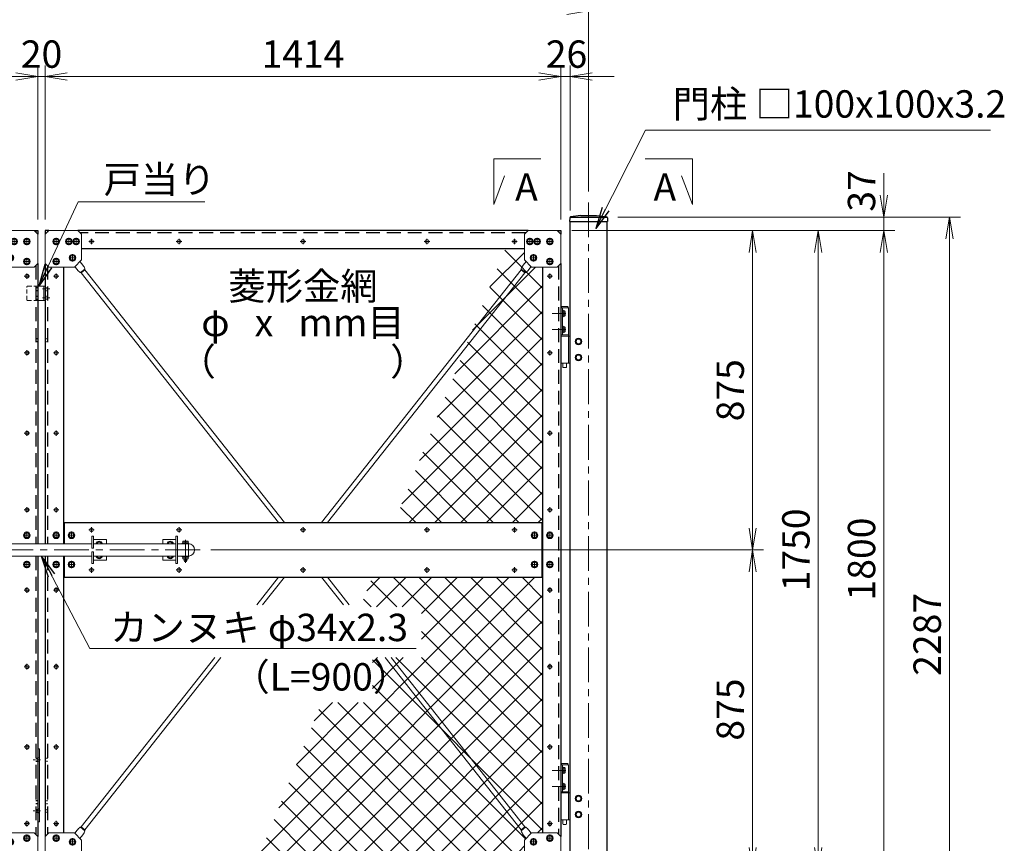
# Model space of a CAD drawing. Units: millimetres. Extents: x 0 to 12600, y 0 to 8910.
# Drawn here: x 4081 to 6781, y 3638 to 5895 of the extents above; entities that cross this region are included whole.
import ezdxf
from ezdxf.enums import TextEntityAlignment as Align

# ---------------------------------------------------------------- set-up
doc = ezdxf.new("R2010")
doc.units = ezdxf.units.MM
doc.header["$LTSCALE"] = 3
doc.header["$MEASUREMENT"] = 0
doc.linetypes.add('CENTER', pattern=[50.8, 31.75, -6.35, 6.35, -6.35])
doc.linetypes.add('DASHED', pattern=[19.05, 12.7, -6.35])
doc.layers.get('Defpoints').update_dxf_attribs({"color": 8})
for name, color, linetype, lineweight in [('D-BMK', 2, 'CENTER', 13), ('D-STR-DIM', 7, 'Continuous', 13), ('D-STR-TXT', 7, 'Continuous', 13), ('D-STR2', 7, 'Continuous', 13), ('D-STR3', 3, 'Continuous', 13)]:
    doc.layers.add(name, color=color, linetype=linetype, lineweight=lineweight)
doc.layers.add('D-STR1', color=1, linetype='Continuous')
doc.styles.add('ゴシック', font='txt')
doc.dimstyles.new('STYLE', dxfattribs={"dimscale": 30, "dimtxt": 2.5, "dimasz": 2, "dimexe": 1, "dimexo": 1, "dimgap": 0.8, "dimtad": 1, "dimdsep": 46, "dimtxsty": 'ゴシック', "dimblk": 'OPEN', "dimcen": 1e-08, "dimclrd": 256, "dimclre": 256, "dimclrt": 256, "dimadec": 0, "dimazin": 2, "dimtfac": 1, "dimtmove": 2, "dimatfit": 3, "dimldrblk": 'OPEN', "dimfxl": 0, "dimtolj": 1, "dimtzin": 0, "dimlwd": -1, "dimlwe": -1, "dimarcsym": 0})

# ---------------------------------------------------------------- blocks, each defined once
blk = doc.blocks.new('_Open')
at = {"color": 0, "linetype": 'ByBlock', "lineweight": -2}
for p, q in [((-1, 0.167), (0, 0)), ((-1, -0.167), (0, 0)), ((0, 0), (-1, 0))]:
    blk.add_line(p, q, dxfattribs=at)
blk = doc.blocks.new('*D1')
at = {"layer": 'D-STR-DIM', "transparency": 16777216}
for p, q in [((5720.6, 5317.2), (6120.6, 5317.2)), ((6090.6, 5257.2), (6090.6, 4502.2)), ((4605.3, 4442.2), (6120.6, 4442.2))]:
    blk.add_line(p, q, dxfattribs=at)
at = {"layer": 'Defpoints', "color": 0, "transparency": 16777216}
for p in [(5690.6, 5317.2), (4575.3, 4442.2), (6090.6, 4442.2)]:
    blk.add_point(p, dxfattribs=at)
at = {"layer": 'D-STR-DIM', "transparency": 16777216, "xscale": 60, "yscale": 60, "zscale": 60}
for p, rotation in [((6090.6, 5317.2), 90), ((6090.6, 4442.2), 270)]:
    blk.add_blockref('_Open', p, dxfattribs=dict(at, rotation=rotation))
at = {"layer": 'D-STR-DIM', "transparency": 16777216, "insert": (6029.1, 4879.7), "char_height": 75, "attachment_point": 5, "rotation": 90, "style": 'ゴシック'}
blk.add_mtext('\\A1;875', dxfattribs=at)
blk = doc.blocks.new('*D2')
at = {"layer": 'D-STR-DIM', "transparency": 16777216}
for p, q in [((4605.3, 4442.2), (6120.6, 4442.2)), ((6090.6, 4382.2), (6090.6, 3627.2)), ((5720.6, 3567.2), (6120.6, 3567.2))]:
    blk.add_line(p, q, dxfattribs=at)
at = {"layer": 'Defpoints', "color": 0, "transparency": 16777216}
for p in [(4575.3, 4442.2), (5690.6, 3567.2), (6090.6, 3567.2)]:
    blk.add_point(p, dxfattribs=at)
at = {"layer": 'D-STR-DIM', "transparency": 16777216, "xscale": 60, "yscale": 60, "zscale": 60}
for p, rotation in [((6090.6, 4442.2), 90), ((6090.6, 3567.2), 270)]:
    blk.add_blockref('_Open', p, dxfattribs=dict(at, rotation=rotation))
at = {"layer": 'D-STR-DIM', "transparency": 16777216, "insert": (6029.1, 4004.7), "char_height": 75, "attachment_point": 5, "rotation": 90, "style": 'ゴシック'}
blk.add_mtext('\\A1;875', dxfattribs=at)
blk = doc.blocks.new('*D3')
at = {"layer": 'D-STR-DIM', "transparency": 16777216}
for p, q in [((5720.6, 5317.2), (6300.6, 5317.2)), ((6270.6, 5257.2), (6270.6, 3627.2)), ((5720.6, 3567.2), (6300.6, 3567.2))]:
    blk.add_line(p, q, dxfattribs=at)
at = {"layer": 'Defpoints', "color": 0, "transparency": 16777216}
for p in [(5690.6, 5317.2), (5690.6, 3567.2), (6270.6, 3567.2)]:
    blk.add_point(p, dxfattribs=at)
at = {"layer": 'D-STR-DIM', "transparency": 16777216, "xscale": 60, "yscale": 60, "zscale": 60}
for p, rotation in [((6270.6, 5317.2), 90), ((6270.6, 3567.2), 270)]:
    blk.add_blockref('_Open', p, dxfattribs=dict(at, rotation=rotation))
at = {"layer": 'D-STR-DIM', "transparency": 16777216, "insert": (6209.1, 4442.2), "char_height": 75, "attachment_point": 5, "rotation": 90, "style": 'ゴシック'}
blk.add_mtext('\\A1;1750', dxfattribs=at)
blk = doc.blocks.new('*D8')
at = {"layer": 'D-STR-DIM', "transparency": 16777216}
for p, q in [((6270.6, 3627.2), (6270.6, 3687.2)), ((5720.6, 3567.2), (6300.6, 3567.2)), ((6270.6, 3567.2), (6270.6, 3517.2)), ((5920.6, 3517.2), (6300.6, 3517.2)), ((6270.6, 3457.2), (6270.6, 3397.2))]:
    blk.add_line(p, q, dxfattribs=at)
at = {"layer": 'Defpoints', "color": 0, "transparency": 16777216}
for p in [(5690.6, 3567.2), (5890.6, 3517.2), (6270.6, 3517.2)]:
    blk.add_point(p, dxfattribs=at)
at = {"layer": 'D-STR-DIM', "transparency": 16777216, "xscale": 60, "yscale": 60, "zscale": 60}
for p, rotation in [((6270.6, 3567.2), 270), ((6270.6, 3517.2), 90)]:
    blk.add_blockref('_Open', p, dxfattribs=dict(at, rotation=rotation))
at = {"layer": 'D-STR-DIM', "transparency": 16777216, "insert": (6209.1, 3421.1), "char_height": 75, "attachment_point": 5, "rotation": 90, "style": 'ゴシック'}
blk.add_mtext('\\A1;50', dxfattribs=at)
blk = doc.blocks.new('*D9')
at = {"layer": 'D-STR-DIM', "transparency": 16777216}
for p, q in [((5740.6, 5317.2), (6480.6, 5317.2)), ((6450.6, 5257.2), (6450.6, 3577.2)), ((5920.6, 3517.2), (6480.6, 3517.2))]:
    blk.add_line(p, q, dxfattribs=at)
at = {"layer": 'Defpoints', "color": 0, "transparency": 16777216}
for p in [(5710.6, 5317.2), (5890.6, 3517.2), (6450.6, 3517.2)]:
    blk.add_point(p, dxfattribs=at)
at = {"layer": 'D-STR-DIM', "transparency": 16777216, "xscale": 60, "yscale": 60, "zscale": 60}
for p, rotation in [((6450.6, 5317.2), 90), ((6450.6, 3517.2), 270)]:
    blk.add_blockref('_Open', p, dxfattribs=dict(at, rotation=rotation))
at = {"layer": 'D-STR-DIM', "transparency": 16777216, "insert": (6389.1, 4417.2), "char_height": 75, "attachment_point": 5, "rotation": 90, "style": 'ゴシック'}
blk.add_mtext('\\A1;1800', dxfattribs=at)
blk = doc.blocks.new('*D10')
at = {"layer": 'D-STR-DIM', "transparency": 16777216}
for p, q in [((6450.6, 5414.2), (6450.6, 5474.2)), ((5720.7, 5354.2), (6480.6, 5354.2)), ((6450.6, 5317.2), (6450.6, 5354.2)), ((5594.6, 5317.2), (6480.6, 5317.2)), ((6450.6, 5257.2), (6450.6, 5197.2))]:
    blk.add_line(p, q, dxfattribs=at)
at = {"layer": 'Defpoints', "color": 0, "transparency": 16777216}
for p in [(5690.7, 5354.2), (6450.6, 5354.2), (5564.6, 5317.2)]:
    blk.add_point(p, dxfattribs=at)
at = {"layer": 'D-STR-DIM', "transparency": 16777216, "xscale": 60, "yscale": 60, "zscale": 60}
for p, rotation in [((6450.6, 5354.2), 270), ((6450.6, 5317.2), 90)]:
    blk.add_blockref('_Open', p, dxfattribs=dict(at, rotation=rotation))
at = {"layer": 'D-STR-DIM', "transparency": 16777216, "insert": (6389.1, 5425.7), "char_height": 75, "attachment_point": 5, "rotation": 90, "style": 'ゴシック'}
blk.add_mtext('\\A1;37', dxfattribs=at)
blk = doc.blocks.new('*D4')
at = {"layer": 'D-STR-DIM', "transparency": 16777216}
for p, q in [((5720.7, 5354.2), (6660.6, 5354.2)), ((6630.6, 5294.2), (6630.6, 3127.2)), ((5720.6, 3067.2), (6660.6, 3067.2))]:
    blk.add_line(p, q, dxfattribs=at)
at = {"layer": 'Defpoints', "color": 0, "transparency": 16777216}
for p in [(5690.7, 5354.2), (5690.6, 3067.2), (6630.6, 3067.2)]:
    blk.add_point(p, dxfattribs=at)
at = {"layer": 'D-STR-DIM', "transparency": 16777216, "xscale": 60, "yscale": 60, "zscale": 60}
for p, rotation in [((6630.6, 5354.2), 90), ((6630.6, 3067.2), 270)]:
    blk.add_blockref('_Open', p, dxfattribs=dict(at, rotation=rotation))
at = {"layer": 'D-STR-DIM', "transparency": 16777216, "insert": (6569.1, 4210.7), "char_height": 75, "attachment_point": 5, "rotation": 90, "style": 'ゴシック'}
blk.add_mtext('\\A1;2287', dxfattribs=at)
blk = doc.blocks.new('*D5')
at = {"layer": 'D-STR-DIM', "transparency": 16777216}
for p, q in [((2716.6, 5347.2), (2716.6, 5769.2)), ((4130.6, 5347.2), (4130.6, 5769.2)), ((2776.6, 5739.2), (4070.6, 5739.2))]:
    blk.add_line(p, q, dxfattribs=at)
at = {"layer": 'Defpoints', "color": 0, "transparency": 16777216}
for p in [(4130.6, 5739.2), (2716.6, 5317.2), (4130.6, 5317.2)]:
    blk.add_point(p, dxfattribs=at)
at = {"layer": 'D-STR-DIM', "transparency": 16777216, "xscale": 60, "yscale": 60, "zscale": 60, "rotation": 180}
blk.add_blockref('_Open', (2716.6, 5739.2), dxfattribs=at)
at = {"layer": 'D-STR-DIM', "transparency": 16777216, "xscale": 60, "yscale": 60, "zscale": 60}
blk.add_blockref('_Open', (4130.6, 5739.2), dxfattribs=at)
at = {"layer": 'D-STR-DIM', "transparency": 16777216, "insert": (3423.6, 5800.7), "char_height": 75, "attachment_point": 5, "style": 'ゴシック'}
blk.add_mtext('\\A1;1414', dxfattribs=at)
blk = doc.blocks.new('*D6')
at = {"layer": 'D-STR-DIM', "transparency": 16777216}
for p, q in [((4130.6, 5347.2), (4130.6, 5769.2)), ((4150.6, 5347.2), (4150.6, 5769.2)), ((4070.6, 5739.2), (4010.6, 5739.2)), ((4130.6, 5739.2), (4150.6, 5739.2)), ((4210.6, 5739.2), (4270.6, 5739.2))]:
    blk.add_line(p, q, dxfattribs=at)
at = {"layer": 'Defpoints', "color": 0, "transparency": 16777216}
for p in [(4150.6, 5739.2), (4130.6, 5317.2), (4150.6, 5317.2)]:
    blk.add_point(p, dxfattribs=at)
at = {"layer": 'D-STR-DIM', "transparency": 16777216, "xscale": 60, "yscale": 60, "zscale": 60}
blk.add_blockref('_Open', (4130.6, 5739.2), dxfattribs=at)
at = {"layer": 'D-STR-DIM', "transparency": 16777216, "xscale": 60, "yscale": 60, "zscale": 60, "rotation": 180}
blk.add_blockref('_Open', (4150.6, 5739.2), dxfattribs=at)
at = {"layer": 'D-STR-DIM', "transparency": 16777216, "insert": (4140.6, 5800.7), "char_height": 75, "attachment_point": 5, "style": 'ゴシック'}
blk.add_mtext('\\A1;20', dxfattribs=at)
blk = doc.blocks.new('*D7')
at = {"layer": 'D-STR-DIM', "transparency": 16777216}
for p, q in [((4150.6, 5347.2), (4150.6, 5769.2)), ((5564.6, 5347.2), (5564.6, 5769.2)), ((4210.6, 5739.2), (5504.6, 5739.2))]:
    blk.add_line(p, q, dxfattribs=at)
at = {"layer": 'Defpoints', "color": 0, "transparency": 16777216}
for p in [(5564.6, 5739.2), (4150.6, 5317.2), (5564.6, 5317.2)]:
    blk.add_point(p, dxfattribs=at)
at = {"layer": 'D-STR-DIM', "transparency": 16777216, "xscale": 60, "yscale": 60, "zscale": 60, "rotation": 180}
blk.add_blockref('_Open', (4150.6, 5739.2), dxfattribs=at)
at = {"layer": 'D-STR-DIM', "transparency": 16777216, "xscale": 60, "yscale": 60, "zscale": 60}
blk.add_blockref('_Open', (5564.6, 5739.2), dxfattribs=at)
at = {"layer": 'D-STR-DIM', "transparency": 16777216, "insert": (4857.6, 5800.7), "char_height": 75, "attachment_point": 5, "style": 'ゴシック'}
blk.add_mtext('\\A1;1414', dxfattribs=at)
blk = doc.blocks.new('*D12')
at = {"layer": 'D-STR-DIM', "transparency": 16777216}
for p, q in [((2640.6, 5424.2), (2640.6, 5949.2)), ((5640.6, 5424.2), (5640.6, 5949.2)), ((5580.6, 5919.2), (2700.6, 5919.2))]:
    blk.add_line(p, q, dxfattribs=at)
at = {"layer": 'Defpoints', "color": 0, "transparency": 16777216}
for p in [(2640.6, 5919.2), (2640.6, 5394.2), (5640.6, 5394.2)]:
    blk.add_point(p, dxfattribs=at)
at = {"layer": 'D-STR-DIM', "transparency": 16777216, "xscale": 60, "yscale": 60, "zscale": 60, "rotation": 180}
blk.add_blockref('_Open', (2640.6, 5919.2), dxfattribs=at)
at = {"layer": 'D-STR-DIM', "transparency": 16777216, "xscale": 60, "yscale": 60, "zscale": 60}
blk.add_blockref('_Open', (5640.6, 5919.2), dxfattribs=at)
at = {"layer": 'D-STR-DIM', "transparency": 16777216, "insert": (4140.6, 5980.7), "char_height": 75, "attachment_point": 5, "style": 'ゴシック'}
blk.add_mtext('\\A1;3000', dxfattribs=at)
blk = doc.blocks.new('*D16')
at = {"layer": 'D-STR-DIM', "transparency": 16777216}
for p, q in [((5564.6, 5347.2), (5564.6, 5769.2)), ((5590.6, 5372.2), (5590.6, 5769.2)), ((5504.6, 5739.2), (5444.6, 5739.2)), ((5590.6, 5739.2), (5564.6, 5739.2)), ((5650.6, 5739.2), (5710.6, 5739.2))]:
    blk.add_line(p, q, dxfattribs=at)
at = {"layer": 'Defpoints', "color": 0, "transparency": 16777216}
for p in [(5564.6, 5739.2), (5590.6, 5342.2), (5564.6, 5317.2)]:
    blk.add_point(p, dxfattribs=at)
at = {"layer": 'D-STR-DIM', "transparency": 16777216, "xscale": 60, "yscale": 60, "zscale": 60}
blk.add_blockref('_Open', (5564.6, 5739.2), dxfattribs=at)
at = {"layer": 'D-STR-DIM', "transparency": 16777216, "xscale": 60, "yscale": 60, "zscale": 60, "rotation": 180}
blk.add_blockref('_Open', (5590.6, 5739.2), dxfattribs=at)
at = {"layer": 'D-STR-DIM', "transparency": 16777216, "insert": (5580.1, 5800.7), "char_height": 75, "attachment_point": 5, "style": 'ゴシック'}
blk.add_mtext('\\A1;26', dxfattribs=at)
blk = doc.blocks.new('*U29')
at = {"layer": 'D-BMK'}
for p, q in [((10, 0), (-10, 0)), ((0, -10), (0, 10))]:
    blk.add_line(p, q, dxfattribs=at)
at = {"layer": 'D-STR3'}
for p, q in [((0, 7.5), (-6.5, 3.7)), ((-6.5, 3.7), (-6.5, -3.8)), ((6.5, 3.7), (0, 7.5)), ((6.5, -3.8), (6.5, 3.7)), ((-6.5, -3.8), (0, -7.5)), ((0, -7.5), (6.5, -3.8))]:
    blk.add_line(p, q, dxfattribs=at)
at = {"layer": 'D-STR3', "ltscale": 30}
blk.add_circle((0, 0), 9, dxfattribs=at)
at = {"layer": 'D-STR3'}
blk.add_circle((0, 0), 6.5, dxfattribs=at)
blk = doc.blocks.new('*U50')
at = {"layer": 'D-STR3'}
for p, q in [((0, 0), (-10, -10)), ((80, 0), (0, 0)), ((-10, -10), (-10, -90)), ((90, -10), (80, 0)), ((90, -80), (90, -10)), ((90, -80), (70, -100)), ((-10, -90), (0, -100)), ((0, -100), (70, -100))]:
    blk.add_line(p, q, dxfattribs=at)
at = {"layer": 'D-STR-DIM'}
for p in [(20, -30), (55, -30), (75, -30), (20, -85), (65.2, -74.8)]:
    blk.add_blockref('*U29', p, dxfattribs=at)
blk = doc.blocks.new('*U52')
at = {"layer": 'D-BMK'}
for p, q in [((24.1, -15), (-13.7, -15)), ((24.1, -59), (-13.7, -59))]:
    blk.add_line(p, q, dxfattribs=at)
at = {"layer": 'D-STR3'}
for p, q in [((-21, 0), (0, 0)), ((-21, 0), (-21, -151)), ((-4.5, 0), (-4.5, -74)), ((0, 0), (0, -151)), ((-11.6, -9.4), (-11.6, -20.6)), ((-10.5, -7.5), (-6.1, -7.5)), ((-10.5, -11.2), (-6.1, -11.2)), ((-10.5, -18.8), (-6.1, -18.8)), ((-10.5, -22.5), (-6.1, -22.5)), ((-6.1, -6), (-6.1, -24)), ((-6.1, -6), (-4.5, -6)), ((-6.1, -7.5), (-6.1, -22.5)), ((-6.1, -24), (-4.5, -24)), ((-4.5, -6), (-4.5, -24)), ((-11.6, -53.4), (-11.6, -64.6)), ((-10.5, -51.5), (-6.1, -51.5)), ((-6.1, -50), (-6.1, -68)), ((-6.1, -50), (-4.5, -50)), ((-6.1, -51.5), (-6.1, -66.5)), ((-4.5, -50), (-4.5, -68)), ((-26, -77), (-21, -77)), ((-21, -74), (0, -74)), ((-21, -77), (0, -77)), ((-10.5, -55.2), (-6.1, -55.2)), ((-10.5, -62.8), (-6.1, -62.8)), ((-10.5, -66.5), (-6.1, -66.5)), ((-6.1, -68), (-4.5, -68)), ((-48.5, -84.5), (-55, -88.2)), ((-55, -88.2), (-55, -95.8)), ((-48.5, -99.5), (-55, -95.8)), ((-48.5, -84.5), (-42, -88.2)), ((-48.5, -99.5), (-42, -95.8)), ((-42, -88.2), (-42, -95.8)), ((-48.5, -128.5), (-55, -132.2)), ((-55, -139.8), (-55, -132.2)), ((-48.5, -128.5), (-42, -132.2)), ((-42, -139.8), (-42, -132.2)), ((-48.5, -143.5), (-55, -139.8)), ((-48.5, -143.5), (-42, -139.8)), ((-26, -151), (-21, -151)), ((-21, -151), (0, -151)), ((-15.8, -151), (-15.8, -162)), ((-5.2, -151), (-5.2, -162)), ((-15.8, -162), (-14.8, -163)), ((-14.8, -163), (-6.2, -163)), ((-6.2, -163), (-5.2, -162))]:
    blk.add_line(p, q, dxfattribs=at)
blk.add_lwpolyline([(-18.5, 0), (-2.5, 0, 0.75), (-2.5, 4), (-18.5, 4, 0.75)], format="xyb", close=True, dxfattribs=at)
for centre, radius in [((-48.5, -92), 9), ((-48.5, -92), 6.5), ((-48.5, -136), 9), ((-48.5, -136), 6.5)]:
    blk.add_circle(centre, radius, dxfattribs=at)
for centre, radius, start, end in [((-9.4, -9.4), 2.16, 120, 240), ((-4.5, -15), 7.08, 147.9314, 212.0686), ((-9.4, -20.6), 2.16, 120, 240), ((-9.4, -53.4), 2.16, 120, 240), ((-4.5, -59), 7.08, 147.9314, 212.0686), ((-9.4, -64.6), 2.16, 120, 240)]:
    blk.add_arc(centre, radius, start, end, dxfattribs=at)

msp = doc.modelspace()

# ---------------------------------------------------------------- hatches: boundary and pattern name
at = {"layer": 'D-STR2'}
h = msp.add_hatch(dxfattribs=at)
h.set_pattern_fill('ANSI37', color=256, scale=400)
h.set_pattern_definition([(45, (-9797.58, -6257.26), (-35.35534, 35.35534), []), (135, (-9797.58, -6257.26), (-35.35534, -35.35534), [])])
h.paths.add_polyline_path([(5514.5889333, 4367.1627941), (5047.498953, 4367.1627911), (5014.815603, 4286.0864791), (5182.8041156, 4286.0864791), (5182.8041156, 4147.0635471), (5048.0148012, 4147.0635471), (5048.0148012, 4023.7300521), (4908.3850953, 4023.7300521), (4743.3238286, 3617.162791), (5464.5889333, 3617.162791), (5464.5889333, 3647.1627955), (5484.5889333, 3667.1627881), (5514.5889333, 3667.1627955)])
edge = h.paths.add_edge_path(flags=16)
edge.add_arc((5462.247037, 5044.5600899), 0.1751192, 0, 360)
h.paths.add_polyline_path([(5514.5889333, 5217.1627927), (5484.5889333, 5217.1627941), (5464.5889333, 5237.1627927), (5464.5889333, 5267.1627952), (5412.5091039, 5267.1627952), (5108.3339779, 4517.1627911), (5514.5889333, 4517.1627941)])

# ---------------------------------------------------------------- linework, layer by layer
at = {"layer": 'D-BMK'}
for p, q in [((5640.5889051, 5394.1627941), (5640.5889051, 3027.1627941)), ((4277.5889192, 5294.6026077), (4277.5889192, 5279.7229745)), ((4517.5889192, 5294.6026077), (4517.5889192, 5279.7229745)), ((4857.5889216, 5294.6026119), (4857.5889216, 5279.7229786)), ((5197.5889192, 5294.6026077), (5197.5889192, 5279.7229745)), ((5437.5889333, 5294.602616), (5437.5889333, 5279.7229827)), ((4270.1491026, 5287.1627911), (4285.0287358, 5287.1627911)), ((4510.1491026, 5287.1627911), (4525.0287358, 5287.1627911)), ((4850.1491049, 5287.1627952), (4865.0287382, 5287.1627952)), ((5190.1491025, 5287.1627911), (5205.0287358, 5287.1627911)), ((5430.1491167, 5287.1627993), (5445.02875, 5287.1627993)), ((4093.1490743, 5192.1627941), (4108.0287076, 5192.1627941)), ((4100.5888909, 5199.6026108), (4100.5888909, 5184.7229775)), ((4173.1491026, 5192.1627941), (4188.0287359, 5192.1627941)), ((4180.5889193, 5199.6026108), (4180.5889193, 5184.7229775)), ((5527.1491026, 5192.1627941), (5542.0287358, 5192.1627941)), ((5534.5889192, 5199.6026108), (5534.5889192, 5184.7229775)), ((4093.1490743, 4982.1627983), (4108.0287076, 4982.1627983)), ((4100.5888909, 4989.6026149), (4100.5888909, 4974.7229816)), ((4173.1491026, 4982.1627983), (4188.0287359, 4982.1627983)), ((4180.5889192, 4989.6026149), (4180.5889192, 4974.7229816)), ((5527.1491025, 4982.1627983), (5542.0287358, 4982.1627983)), ((5534.5889192, 4989.6026149), (5534.5889192, 4974.7229816)), ((4093.1490602, 4762.1627983), (4108.0286935, 4762.1627983)), ((4100.5888768, 4769.6026149), (4100.5888768, 4754.7229816)), ((4173.1490885, 4762.1627983), (4188.0287218, 4762.1627983)), ((4180.5889052, 4769.6026149), (4180.5889052, 4754.7229816)), ((5527.1490885, 4762.1627983), (5542.0287217, 4762.1627983)), ((5534.5889051, 4769.6026149), (5534.5889051, 4754.7229816)), ((4093.1490602, 4552.1628024), (4108.0286935, 4552.1628024)), ((4100.5888768, 4559.602619), (4100.5888768, 4544.7229857)), ((4173.1490885, 4552.1628024), (4188.0287218, 4552.1628024)), ((4180.5889052, 4559.602619), (4180.5889052, 4544.7229857)), ((5527.1490885, 4552.1628024), (5542.0287217, 4552.1628024)), ((5534.5889051, 4559.602619), (5534.5889051, 4544.7229857)), ((4285.0287359, 4497.1627952), (4270.1491026, 4497.1627952)), ((4277.5889193, 4504.6026118), (4277.5889193, 4489.7229786)), ((4525.0287218, 4497.1627952), (4510.1490885, 4497.1627952)), ((4517.5889051, 4504.6026119), (4517.5889051, 4489.7229786)), ((4865.0287217, 4497.1627941), (4850.1490885, 4497.1627941)), ((4857.5889051, 4504.6026107), (4857.5889051, 4489.7229774)), ((5205.0287218, 4497.1627931), (5190.1490885, 4497.1627931)), ((5197.5889051, 4504.6026098), (5197.5889051, 4489.7229765)), ((5445.0287359, 4497.1627911), (5430.1491026, 4497.1627911)), ((5437.5889193, 4504.6026077), (5437.5889193, 4489.7229745)), ((4535.3392061, 4469.9075282), (4535.3392061, 4407.0068157)), ((4575.3392061, 4442.1627911), (3645.3392061, 4442.1627911)), ((4285.0287359, 4387.162787), (4270.1491026, 4387.162787)), ((4277.5889193, 4379.7229704), (4277.5889193, 4394.6026036)), ((4525.0287218, 4387.162787), (4510.1490885, 4387.162787)), ((4517.5889051, 4379.7229704), (4517.5889051, 4394.6026036)), ((4865.0287217, 4387.1627881), (4850.1490885, 4387.1627881)), ((4857.5889051, 4379.7229715), (4857.5889051, 4394.6026048)), ((5205.0287218, 4387.1627891), (5190.1490885, 4387.1627891)), ((5197.5889051, 4379.7229725), (5197.5889051, 4394.6026057)), ((5445.0287359, 4387.1627911), (5430.1491026, 4387.1627911)), ((5437.5889193, 4379.7229745), (5437.5889193, 4394.6026077)), ((4093.1490602, 4332.16279), (4108.0286935, 4332.16279)), ((4100.5888768, 4339.6026067), (4100.5888768, 4324.7229734)), ((4173.1490885, 4332.16279), (4188.0287218, 4332.16279)), ((4180.5889052, 4339.6026067), (4180.5889052, 4324.7229734)), ((5527.1490885, 4332.16279), (5542.0287217, 4332.16279)), ((5534.5889051, 4339.6026067), (5534.5889051, 4324.7229734)), ((4093.1490743, 4122.1627859), (4108.0287076, 4122.1627859)), ((4100.5888909, 4129.6026025), (4100.5888909, 4114.7229693)), ((4173.1491026, 4122.1627859), (4188.0287359, 4122.1627859)), ((4180.5889193, 4129.6026025), (4180.5889193, 4114.7229693)), ((5527.1491026, 4122.1627859), (5542.0287358, 4122.1627859)), ((5534.5889192, 4129.6026025), (5534.5889192, 4114.7229693)), ((4093.1490743, 3902.1627941), (4108.0287076, 3902.1627941)), ((4100.5888909, 3909.6026108), (4100.5888909, 3894.7229775)), ((4173.1491026, 3902.1627941), (4188.0287359, 3902.1627941)), ((4180.5889193, 3909.6026108), (4180.5889193, 3894.7229775)), ((5527.1491026, 3902.1627941), (5542.0287358, 3902.1627941)), ((5534.5889192, 3909.6026108), (5534.5889192, 3894.7229775)), ((4100.5888909, 3699.6026108), (4100.5888909, 3684.7229775)), ((4180.5889193, 3699.6026108), (4180.5889193, 3684.7229775)), ((5534.5889192, 3699.6026108), (5534.5889192, 3684.7229775)), ((4093.1490743, 3692.1627941), (4108.0287076, 3692.1627941)), ((4173.1491026, 3692.1627941), (4188.0287359, 3692.1627941)), ((5527.1491026, 3692.1627941), (5542.0287358, 3692.1627941))]:
    msp.add_line(p, q, dxfattribs=at)
at = {"layer": 'D-BMK', "ltscale": 0.1}
for p, q in [((4143.5889051, 5157.1627941), (4163.5889051, 5157.1627941)), ((4143.5889051, 5133.1627941), (4163.5889051, 5133.1627941)), ((4137.5889051, 3867.1627972), (4117.5889051, 3867.1627972)), ((4137.5889051, 3727.1627941), (4117.5889051, 3727.1627941))]:
    msp.add_line(p, q, dxfattribs=at)
at = {"layer": 'D-STR-TXT'}
for p, q in [((5380.7192402, 5388.3993998), (5380.7192402, 5513.728595)), ((5380.7192402, 5513.728595), (5510.1929336, 5513.728595)), ((5925.4586265, 5513.728595), (5795.9849331, 5513.728595)), ((5925.4586265, 5388.3993998), (5925.4586265, 5513.728595)), ((5380.7192402, 5388.3993998), (5410.4345043, 5466.9956937)), ((5925.4586265, 5388.3993998), (5895.7433624, 5466.9956937))]:
    msp.add_line(p, q, dxfattribs=at)
at = {"layer": 'D-STR1'}
for p, q in [((5588.9373805, 5351.6691728), (5588.4889054, 5342.1627941)), ((5590.4998884, 5354.1627941), (5690.5889048, 5354.1627941)), ((5619.0889054, 5358.1627941), (5591.5388508, 5354.5016573)), ((5619.0889054, 5358.1627941), (5662.0889048, 5358.1627941)), ((5662.0889048, 5358.1627941), (5689.6389594, 5354.5016573)), ((5692.2404297, 5351.6691728), (5692.6889048, 5342.1627941)), ((5588.4889054, 5342.1627941), (5692.6889048, 5342.1627941)), ((5590.5889051, 3067.1627941), (5590.5889051, 5342.1627941)), ((5690.5889051, 5342.1627941), (5690.5889051, 3067.1627941)), ((4120.5889051, 5317.1627941), (4130.5889051, 5317.1627941)), ((4130.5889051, 5317.1627941), (4130.5889051, 5307.1627941)), ((4150.5889051, 5317.1627941), (4150.5889051, 5307.1627941)), ((4160.5889051, 5317.1627941), (4150.5889051, 5317.1627941)), ((5474.5889283, 5317.1627891), (4240.5889051, 5317.1627941)), ((5554.5889333, 5317.1627941), (5564.5889333, 5317.1627941)), ((5564.5889333, 5317.1627941), (5564.5889333, 5307.1627941)), ((5464.5889333, 5267.1627983), (4250.5889051, 5267.1627983)), ((4130.5889051, 5227.1627941), (4130.5889051, 4459.1627911)), ((4150.5889051, 5227.1627941), (4150.5889051, 4459.1627911)), ((4200.5889051, 5217.1627941), (4200.5889051, 4459.1627911)), ((5514.5889333, 5217.1627941), (5514.5889333, 3667.1627881)), ((5564.5889333, 5227.1627941), (5564.5889333, 3657.1627881)), ((4200.5889051, 4517.1627911), (5514.5889333, 4517.1627911)), ((4202.5889051, 4517.1627911), (4202.5889051, 4459.1627911)), ((5512.5889051, 4517.1627911), (5512.5889051, 4367.1627911)), ((4130.5889051, 4425.1627911), (4130.5889051, 3657.1627881)), ((4150.5889051, 4425.1627911), (4150.5889051, 3657.1627881)), ((4200.5889051, 4425.1627911), (4200.5889051, 3667.1627881)), ((4202.5889051, 4425.1627911), (4202.5889051, 4367.1627911)), ((4200.5889051, 4367.1627911), (5514.5889333, 4367.1627911))]:
    msp.add_line(p, q, dxfattribs=at)
at = {"layer": 'D-STR1', "linetype": 'DASHED'}
for p, q in [((4124.5889051, 5317.1627911), (4124.5889051, 5313.1627941)), ((4156.5889051, 5317.1627941), (4156.5889051, 5313.1627941)), ((5468.5889344, 5311.1627952), (4246.588904, 5311.1627952)), ((5558.5889333, 5317.1627911), (5558.5889333, 5313.1627941)), ((4124.5889051, 5221.1627941), (4124.5889051, 4459.1627911)), ((4156.5889051, 5221.1627941), (4156.5889051, 4459.1627911)), ((5558.5889333, 5221.1627941), (5558.5889333, 3663.1627881)), ((4124.5889051, 4425.1627911), (4124.5889051, 3663.1627881)), ((4156.5889051, 4425.1627911), (4156.5889051, 3663.1627881))]:
    msp.add_line(p, q, dxfattribs=at)
at = {"layer": 'D-STR1', "linetype": 'DASHED', "ltscale": 0.1}
for p, q in [((4124.5889051, 5161.1627881), (4130.5889051, 5161.1627881)), ((4150.5889051, 5161.1627881), (4156.5889051, 5161.1627881)), ((4124.5889051, 5153.1627881), (4130.5889051, 5153.1627881)), ((4124.5889051, 5137.1627881), (4130.5889051, 5137.1627881)), ((4150.5889051, 5153.1627881), (4156.5889051, 5153.1627881)), ((4150.5889051, 5137.1627881), (4156.5889051, 5137.1627881)), ((4124.5889051, 5129.1627881), (4130.5889051, 5129.1627881)), ((4150.5889051, 5129.1627881), (4156.5889051, 5129.1627881)), ((4124.5889051, 5021.162785), (4130.5889051, 5021.162785)), ((4124.5889051, 5013.162785), (4130.5889051, 5013.162785)), ((4150.5889051, 5021.162785), (4156.5889051, 5021.162785)), ((4150.5889051, 5013.162785), (4156.5889051, 5013.162785)), ((4124.5889051, 3871.1627972), (4130.5889051, 3871.1627972)), ((4124.5889051, 3863.1627972), (4130.5889051, 3863.1627972)), ((4150.5889051, 3871.1627972), (4156.5889051, 3871.1627972)), ((4150.5889051, 3863.1627972), (4156.5889051, 3863.1627972)), ((4124.5889051, 3755.1627941), (4130.5889051, 3755.1627941)), ((4150.5889051, 3755.1627941), (4156.5889051, 3755.1627941)), ((4124.5889051, 3747.1627941), (4130.5889051, 3747.1627941)), ((4124.5889051, 3731.1627941), (4130.5889051, 3731.1627941)), ((4150.5889051, 3747.1627941), (4156.5889051, 3747.1627941)), ((4150.5889051, 3731.1627941), (4156.5889051, 3731.1627941)), ((4124.5889051, 3723.1627941), (4130.5889051, 3723.1627941)), ((4150.5889051, 3723.1627941), (4156.5889051, 3723.1627941))]:
    msp.add_line(p, q, dxfattribs=at)
at = {"layer": 'D-STR1'}
for centre, start, end in [((5591.9340476, 5351.5278013), 97.5697050547, 177.2990039054), ((5689.2437626, 5351.5278013), 2.7009960946, 82.4302949453)]:
    msp.add_arc(centre, 3, start, end, dxfattribs=at)
at = {"layer": 'D-STR3'}
for p, q in [((4232.5948927, 5217.1627927), (4238.198777, 5210.0692685)), ((4246.9620791, 5231.239818), (4253.8924142, 5222.4672421)), ((4259.6143385, 5211.6947404), (4247.354421, 5202.0094054)), ((5455.5635, 5211.6947404), (5467.8234174, 5202.0094054)), ((5469.229144, 5232.5225834), (5461.2854242, 5222.4672421)), ((5483.4682705, 5218.283457), (5476.9790615, 5210.0692685)), ((4259.7069069, 5209.2190658), (4249.7414473, 5201.3463526)), ((4249.7414473, 5201.3463526), (4790.2464691, 4517.1627911)), ((4259.7069069, 5209.2190658), (4806.4313723, 4517.1627911)), ((5455.4709315, 5209.2190658), (4908.7464661, 4517.1627911)), ((5465.4363912, 5201.3463526), (4924.9313693, 4517.1627911)), ((5455.4709315, 5209.2190658), (5465.4363912, 5201.3463526)), ((4130.5889051, 5165.1627911), (4150.5889051, 5165.1627911)), ((4146.5889051, 5165.1627911), (4146.5889051, 5125.1627911)), ((4150.5889051, 5165.1627911), (4150.5889051, 5125.1627911)), ((4130.5889051, 5125.1627911), (4150.5889051, 5125.1627911)), ((4278.5886041, 4459.1627911), (4002.5892061, 4459.1627911)), ((4278.5886041, 4479.6627911), (4278.5886041, 4447.1627911)), ((4278.5886041, 4479.6627911), (4283.0886041, 4479.6627911)), ((4283.0886041, 4479.6627911), (4283.0886041, 4447.1627911)), ((4283.0886041, 4470.6627911), (4318.5886041, 4470.6627911)), ((4509.0886041, 4459.1627911), (4283.0886041, 4459.1627911)), ((4298.5886041, 4464.6627911), (4292.0886041, 4460.9211337)), ((4292.0886041, 4460.9211337), (4292.0886041, 4459.1627911)), ((4298.5886041, 4464.6627911), (4305.0886041, 4460.9211337)), ((4305.0886041, 4460.9211337), (4305.0886041, 4459.1627911)), ((4318.5886041, 4470.6627911), (4318.5886041, 4459.1627911)), ((4473.5886041, 4470.6627911), (4473.5886041, 4459.1627911)), ((4509.0886041, 4470.6627911), (4473.5886041, 4470.6627911)), ((4493.5886041, 4464.6627911), (4487.0886041, 4460.9211337)), ((4487.0886041, 4460.9211337), (4487.0886041, 4459.1627911)), ((4493.5886041, 4464.6627911), (4500.0886041, 4460.9211337)), ((4500.0886041, 4460.9211337), (4500.0886041, 4459.1627911)), ((4509.0886041, 4479.6627911), (4509.0886041, 4404.6627911)), ((4513.5886041, 4479.6627911), (4509.0886041, 4479.6627911)), ((4513.5886041, 4479.6627911), (4513.5886041, 4404.6627911)), ((4542.8392061, 4459.1627911), (4513.5886041, 4459.1627911)), ((4527.8392061, 4465.1826677), (4527.8392061, 4460.7627911)), ((4542.8392061, 4460.7627911), (4527.8392061, 4460.7627911)), ((4540.9683774, 4466.2627911), (4529.7100348, 4466.2627911)), ((4531.5808634, 4465.1826677), (4531.5808634, 4460.7627911)), ((4539.0975487, 4465.1826677), (4539.0975487, 4460.7627911)), ((4542.8392061, 4465.1826677), (4542.8392061, 4460.7627911)), ((4543.3392061, 4459.1627911), (4543.3392061, 4425.1627911)), ((4543.3392061, 4459.1627911), (4543.3392061, 4425.1627911)), ((4283.0886041, 4447.1627911), (4278.5886041, 4447.1627911)), ((4278.5886041, 4437.1627911), (4278.5886041, 4404.6627911)), ((4283.0886041, 4437.1627911), (4278.5886041, 4437.1627911)), ((4283.0886041, 4437.1627911), (4283.0886041, 4404.6627911)), ((4278.5886041, 4425.1627911), (4002.5892061, 4425.1627911)), ((4278.5886041, 4404.6627911), (4283.0886041, 4404.6627911)), ((4509.0886041, 4425.1627911), (4283.0886041, 4425.1627911)), ((4283.0886041, 4413.6627911), (4318.5886041, 4413.6627911)), ((4292.0886042, 4425.1627911), (4292.0886042, 4423.4044487)), ((4298.5886042, 4419.6627913), (4292.0886042, 4423.4044487)), ((4298.5886042, 4419.6627913), (4305.0886042, 4423.4044487)), ((4305.0886042, 4425.1627911), (4305.0886042, 4423.4044487)), ((4318.5886041, 4425.1627911), (4318.5886041, 4413.6627911)), ((4473.5886041, 4425.1627911), (4473.5886041, 4413.6627911)), ((4509.0886041, 4413.6627911), (4473.5886041, 4413.6627911)), ((4487.0886042, 4425.1627911), (4487.0886042, 4423.4044487)), ((4493.5886042, 4419.6627913), (4487.0886042, 4423.4044487)), ((4493.5886042, 4419.6627913), (4500.0886042, 4423.4044487)), ((4500.0886042, 4425.1627911), (4500.0886042, 4423.4044487)), ((4513.5886041, 4404.6627911), (4509.0886041, 4404.6627911)), ((4543.3392061, 4425.1627911), (4513.5886041, 4425.1627911)), ((4542.8392061, 4423.5627911), (4527.8392061, 4423.5627911)), ((4527.8392061, 4423.5627911), (4527.8392061, 4417.7627911)), ((4541.1172496, 4417.0627911), (4529.5719594, 4417.0627911)), ((4531.3392061, 4417.0627911), (4531.3392061, 4411.9627911)), ((4539.3392061, 4411.9627911), (4531.3392061, 4411.9627911)), ((4531.3392061, 4411.9627911), (4532.5392061, 4410.7627911)), ((4531.5892061, 4423.5627911), (4531.5892061, 4417.7627911)), ((4532.0892061, 4417.0627911), (4532.0892061, 4411.9627911)), ((4538.1392061, 4410.7627911), (4532.5392061, 4410.7627911)), ((4539.3392061, 4411.9627911), (4538.1392061, 4410.7627911)), ((4538.5892061, 4417.0627911), (4538.5892061, 4411.9627911)), ((4539.0892061, 4423.5627911), (4539.0892061, 4417.7627911)), ((4539.3392061, 4417.0627911), (4539.3392061, 4411.9627911)), ((4542.8392061, 4423.5627911), (4542.8392061, 4417.7627911)), ((4790.2464643, 4367.1627911), (4730.7740082, 4291.8812022)), ((4806.4313675, 4367.1627911), (4746.9589114, 4291.8812022)), ((4908.7464709, 4367.1627911), (4968.218927, 4291.8812022)), ((4924.9313741, 4367.1627911), (4984.4038303, 4291.8812022)), ((4616.2579292, 4146.9241425), (4249.7414473, 3682.9792357)), ((4632.4428324, 4146.9241425), (4259.7069069, 3675.1065225)), ((5082.735006, 4146.9241425), (5455.4709315, 3675.1065225)), ((5098.9199092, 4146.9241425), (5465.4363912, 3682.9792357)), ((4130.5889051, 3897.1627941), (4135.0889051, 3897.1627941)), ((4135.0889051, 3897.1627941), (4135.0889051, 3697.1627941)), ((4135.0889051, 3873.1627941), (4130.5889051, 3871.1314211)), ((4135.0889051, 3861.1627941), (4130.6166829, 3863.1628906)), ((4135.0889051, 3733.1627941), (4130.5889051, 3731.1314211)), ((4135.0889051, 3721.1627941), (4130.6166829, 3723.1628906)), ((4130.5889051, 3697.1627941), (4135.0889051, 3697.1627941)), ((4231.7095652, 3666.0421279), (4238.198777, 3674.2563198)), ((4247.354421, 3682.3161829), (4259.6143385, 3672.6308479)), ((4249.7414473, 3682.9792357), (4259.7069069, 3675.1065225)), ((5455.4709315, 3675.1065164), (5465.4363912, 3682.9792297)), ((5455.5635, 3672.6308418), (5467.8234174, 3682.3161768)), ((5483.4682705, 3666.0421252), (5476.9790615, 3674.2563138)), ((4245.9486917, 3651.8030014), (4253.8924142, 3661.8583462)), ((5469.229144, 3651.8029988), (5461.2854242, 3661.8583401))]:
    msp.add_line(p, q, dxfattribs=at)
at = {"layer": 'D-STR3', "linetype": 'DASHED', "ltscale": 0.3}
msp.add_lwpolyline([(4130.5889051, 5125.1627911), (4102.5889051, 5125.1627911, -0.4142135624), (4100.5889051, 5127.1627911), (4100.5889051, 5163.1627911, -0.4142135624), (4102.5889051, 5165.1627911), (4130.5889051, 5165.1627911)], format="xyb", dxfattribs=at)
at = {"layer": 'D-STR3'}
for points in [[(4544.3392061, 4460.7627911), (4526.3392061, 4460.7627911), (4526.3392061, 4459.1627911), (4544.3392061, 4459.1627911)], [(4544.3392061, 4425.1627911), (4526.3392061, 4425.1627911), (4526.3392061, 4423.5627911), (4544.3392061, 4423.5627911)]]:
    msp.add_lwpolyline(points, close=True, dxfattribs=at)
for centre in [(4277.5889192, 5287.1627911), (4517.5889192, 5287.1627911), (4857.5889216, 5287.1627952), (5197.5889192, 5287.1627911), (5437.5889333, 5287.1627993), (4100.5888909, 5192.1627941), (4180.5889193, 5192.1627941), (5534.5889192, 5192.1627941), (4100.5888909, 4982.1627983), (4180.5889192, 4982.1627983), (5534.5889192, 4982.1627983), (4100.5888768, 4762.1627983), (4180.5889052, 4762.1627983), (5534.5889051, 4762.1627983), (4100.5888768, 4552.1628024), (4180.5889052, 4552.1628024), (5534.5889051, 4552.1628024), (4277.5889193, 4497.1627952), (4517.5889051, 4497.1627952), (4857.5889051, 4497.1627941), (5197.5889051, 4497.1627931), (5437.5889193, 4497.1627911), (4277.5889193, 4387.162787), (4517.5889051, 4387.162787), (4857.5889051, 4387.1627881), (5197.5889051, 4387.1627891), (5437.5889193, 4387.1627911), (4100.5888768, 4332.16279), (4180.5889052, 4332.16279), (5534.5889051, 4332.16279), (4100.5888909, 4122.1627859), (4180.5889193, 4122.1627859), (5534.5889192, 4122.1627859), (4100.5888909, 3902.1627941), (4180.5889193, 3902.1627941), (5534.5889192, 3902.1627941), (4100.5888909, 3692.1627941), (4180.5889193, 3692.1627941), (5534.5889192, 3692.1627941)]:
    msp.add_circle(centre, 5.25, dxfattribs=at)
at = {"layer": 'D-STR3', "ltscale": 30}
for centre, start, end in [((4298.5886041, 4457.1627911), 12.8395884071, 167.1604115929), ((4493.5886041, 4457.1627911), 12.8395884071, 167.1604115929), ((4298.5886042, 4427.1627913), 192.8395896103, 347.1604103897), ((4493.5886042, 4427.1627913), 192.8395896103, 347.1604103897)]:
    msp.add_arc(centre, 9, start, end, dxfattribs=at)
at = {"layer": 'D-STR3'}
for centre, radius, start, end in [((4298.5886041, 4457.1627911), 6.5, 17.9202131396, 162.0797868604), ((4493.5886041, 4457.1627911), 6.5, 17.9202131396, 162.0797868604), ((4529.7100348, 4464.1025442), 2.1602469, 30, 150), ((4535.3392061, 4459.1840605), 7.0787306, 57.9313800124, 122.0686199876), ((4540.9683774, 4464.1025442), 2.1602469, 30, 150), ((4543.3392061, 4442.1627911), 17, 270, 90), ((4298.5886042, 4427.1627913), 6.5, 197.920214847, 342.079785153), ((4493.5886042, 4427.1627913), 6.5, 197.920214847, 342.079785153), ((4529.7142061, 4419.9094989), 2.8502595, 228.8650464667, 311.1349535333), ((4535.3392061, 4427.457434), 10.3946429, 248.8529531679, 291.1470468321), ((4540.9642061, 4419.9072216), 2.8485447, 228.8349140526, 311.1650859474)]:
    msp.add_arc(centre, radius, start, end, dxfattribs=at)
for points in [[(4259.7069069, 5209.2190658), (4259.6838625, 5210.2412683), (4259.7518071, 5213.2927968), (4257.0971197, 5217.6717037), (4255.0077723, 5220.9139284), (4253.8924142, 5222.4672421)], [(5455.4709315, 5209.2190658), (5455.493976, 5210.2412683), (5455.4260313, 5213.2927968), (5458.0807188, 5217.6717037), (5460.1700661, 5220.9139284), (5461.2854242, 5222.4672421)], [(4249.7414473, 5201.3463526), (4248.7523348, 5201.6053613), (4245.7679401, 5202.2455417), (4242.1223666, 5205.8416486), (4239.4517617, 5208.6246798), (4238.198777, 5210.0692685)], [(5465.4363912, 5201.3463526), (5466.4255036, 5201.6053613), (5469.4098983, 5202.2455417), (5473.0554718, 5205.8416486), (5475.7260768, 5208.6246798), (5476.9790615, 5210.0692685)], [(4249.7414473, 3682.9792357), (4248.7523348, 3682.720227), (4245.7679401, 3682.0800466), (4242.1223666, 3678.4839397), (4239.4517617, 3675.7009085), (4238.198777, 3674.2563198)], [(4259.7069069, 3675.1065225), (4259.6838625, 3674.08432), (4259.7518071, 3671.0327915), (4257.0971197, 3666.6538846), (4255.0077723, 3663.4116599), (4253.8924142, 3661.8583462)], [(5455.4709315, 3675.1065164), (5455.493976, 3674.0843139), (5455.4260313, 3671.0327854), (5458.0807188, 3666.6538785), (5460.1700661, 3663.4116538), (5461.2854242, 3661.8583401)], [(5465.4363912, 3682.9792297), (5466.4255036, 3682.7202209), (5469.4098983, 3682.0800405), (5473.0554718, 3678.4839336), (5475.7260768, 3675.7009024), (5476.9790615, 3674.2563138)]]:
    msp.add_open_spline(points, degree=3, knots=[0, 0, 0, 0, 3.0673865937, 8.977250071, 14.7461337699, 14.7461337699, 14.7461337699, 14.7461337699], dxfattribs=at)

# ---------------------------------------------------------------- block references
at = {"layer": 'D-STR-DIM', "xscale": -1}
for name, p in [('*U50', (4120.5889051, 5317.1627941)), ('*U50', (5554.5889333, 5317.1627941)), ('*U52', (5564.5889333, 5105.1627911)), ('*U52', (5564.5889333, 3853.1627911))]:
    msp.add_blockref(name, p, dxfattribs=at)
at = {"layer": 'D-STR-DIM'}
for name, p in [('*U50', (4160.5889051, 5317.1627941)), ('*U29', (4100.5889051, 4482.1627952)), ('*U29', (4180.5889192, 4482.1627931)), ('*U29', (4222.5889333, 4482.1627952)), ('*U29', (5492.5889192, 4482.1627952)), ('*U29', (5534.5889333, 4482.1627972)), ('*U29', (4100.5889051, 4402.1627952)), ('*U29', (4180.5889192, 4402.1627931)), ('*U29', (4222.5889333, 4402.1627952)), ('*U29', (5492.5889192, 4402.1627952)), ('*U29', (5534.5889333, 4402.1627972))]:
    msp.add_blockref(name, p, dxfattribs=at)
at = {"layer": 'D-STR-DIM', "rotation": 180}
for p in [(4120.5889051, 3567.1627881), (5554.5889333, 3567.1627881)]:
    msp.add_blockref('*U50', p, dxfattribs=at)
at = {"layer": 'D-STR-DIM', "xscale": -1, "rotation": 180}
msp.add_blockref('*U50', (4160.5889051, 3567.1627881), dxfattribs=at)

# ---------------------------------------------------------------- texts
at = {"layer": 'D-STR-TXT', "style": 'ゴシック'}
for s, p in [('門柱 □100x100x3.2', (5871.2091191, 5626.5975141)), ('戸当り', (4310.842783, 5420.0506888)), ('A', (5439.2138385, 5398.7004736)), ('A', (5818.725863, 5398.7004736)), ('カンヌキ φ34x2.3', (4329.0667345, 4192.2331356)), ('（L=900）', (4663.896864, 4056.8872107))]:
    msp.add_text(s, height=75, dxfattribs=at).set_placement(p)
for s, p in [('菱形金網', (4857.59, 5155.2215666)), ('φ   x   mm目', (4857.59, 5055.5814489)), ('（\u3000\u3000   \u3000\u3000）', (4857.59, 4948.4038565))]:
    msp.add_text(s, height=75, dxfattribs=at).set_placement(p, align=Align.MIDDLE)

# ---------------------------------------------------------------- dimensions: what is measured, and where the dimension line sits
at = {"layer": 'D-STR-DIM'}
for base, p1, p2, picture, middle in [((2640.5889051, 5919.2038287), (5640.5889051, 5394.1627941), (2640.5889051, 5394.1627941), '*D12', (4140.5889051, 5980.7038287)), ((4130.5889051, 5739.2038287), (2716.5888769, 5317.1627941), (4130.5889051, 5317.1627941), '*D5', (3423.588891, 5800.7038287)), ((5564.5889333, 5739.2038287), (4150.5889051, 5317.1627941), (5564.5889333, 5317.1627941), '*D7', (4857.5889192, 5800.7038287))]:
    dim = msp.add_linear_dim(base=base, p1=p1, p2=p2, dimstyle='STYLE', dxfattribs=at)
    dim.commit()
    dim.dimension.update_dxf_attribs({"geometry": picture, "text_midpoint": middle})
for base, p1, p2, picture, middle in [((4150.5889051, 5739.2038287), (4130.5889051, 5317.1627941), (4150.5889051, 5317.1627941), '*D6', (4140.5889051, 5800.7038287)), ((5564.5889333, 5739.2038287), (5590.5889051, 5342.1627941), (5564.5889333, 5317.1627941), '*D16', (5580.0889051, 5800.7038287))]:
    dim = msp.add_linear_dim(base=base, p1=p1, p2=p2, dimstyle='STYLE', dxfattribs=at)
    dim.commit()
    dim.dimension.update_dxf_attribs({"geometry": picture, "text_midpoint": middle, "dimtype": 160})
for base, p1, p2, picture, middle in [((6450.5889051, 5354.1627941), (5564.5889333, 5317.1627941), (5690.6779215, 5354.1627941), '*D10', (6389.09, 5425.7171043)), ((6270.5889051, 3517.1627941), (5690.5889051, 3567.1627941), (5890.5889051, 3517.1627941), '*D8', (6209.09, 3421.1200646))]:
    dim = msp.add_linear_dim(base=base, p1=p1, p2=p2, angle=90, dimstyle='STYLE', dxfattribs=at)
    dim.commit()
    dim.dimension.update_dxf_attribs({"geometry": picture, "text_midpoint": middle, "dimtype": 160})
for base, p1, p2, picture, middle in [((6630.5889051, 3067.1627941), (5690.6779215, 5354.1627941), (5690.5889051, 3067.1627941), '*D4', (6569.0889051, 4210.6627941)), ((6090.5889051, 4442.1627911), (5690.5889051, 5317.1627941), (4575.3392061, 4442.1627911), '*D1', (6029.0889051, 4879.6627926)), ((6270.5889051, 3567.1627941), (5690.5889051, 5317.1627941), (5690.5889051, 3567.1627941), '*D3', (6209.0889051, 4442.1627941)), ((6450.5889051, 3517.1627941), (5710.5889051, 5317.1627941), (5890.5889051, 3517.1627941), '*D9', (6389.0889051, 4417.1627941)), ((6090.5889051, 3567.1627941), (4575.3392061, 4442.1627911), (5690.5889051, 3567.1627941), '*D2', (6029.0889051, 4004.6627926))]:
    dim = msp.add_linear_dim(base=base, p1=p1, p2=p2, angle=90, dimstyle='STYLE', dxfattribs=at)
    dim.commit()
    dim.dimension.update_dxf_attribs({"geometry": picture, "text_midpoint": middle})

# ---------------------------------------------------------------- leaders
at = {"layer": 'D-STR-TXT'}
for points in [[(5660.1352725, 5322.4091858), (5796.7268856, 5592.3183262), (6743.0365303, 5592.3183262)], [(4133.6439925, 5165.1627941), (4241.0300052, 5395.6795927), (4588.4817819, 5395.6795927)], [(4140.6438168, 4425.1627911), (4273.3876637, 4172.0200117), (5167.9206586, 4172.0200117)]]:
    msp.add_leader(points, dimstyle='STYLE', override={"dimgap": 0.8, "dimtad": 1}, dxfattribs=at)

doc.saveas('drawing.dxf')
